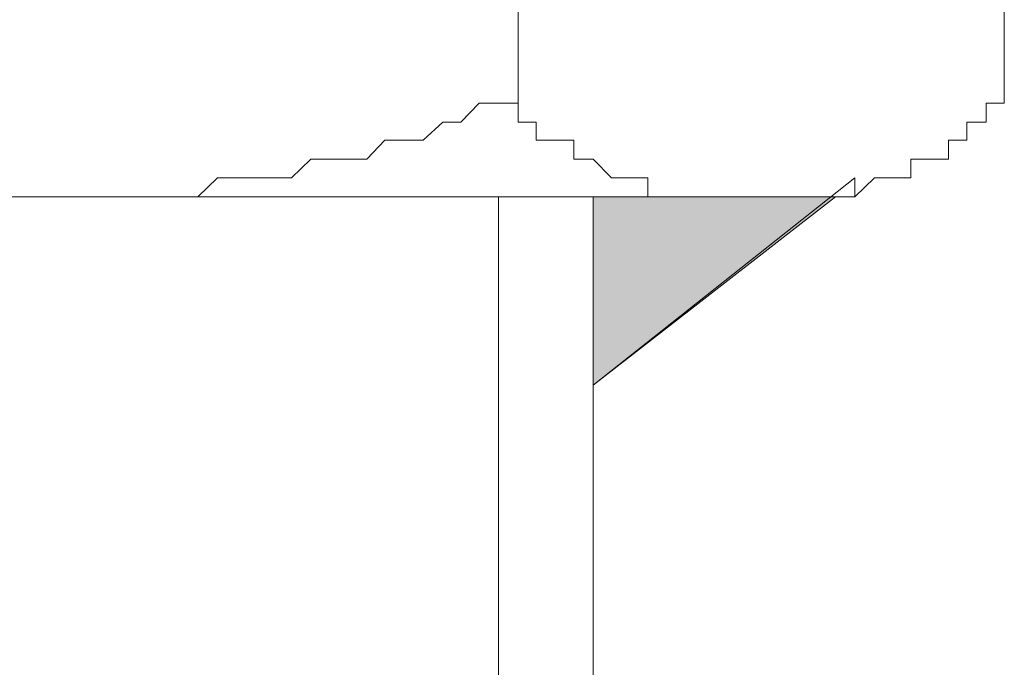
# Model space of a CAD drawing. Units: inches. Extents: x -3066 to 887, y -1895 to 1128.
# Drawn here: x -2517 to -2505, y -1338 to -1330 of the extents above; entities that cross this region are included whole.
import ezdxf

# ---------------------------------------------------------------- set-up
doc = ezdxf.new("R2010")
doc.units = ezdxf.units.IN
doc.header["$MEASUREMENT"] = 0
doc.layers.add('图层 1', color=7, linetype='Continuous')

msp = doc.modelspace()

# ---------------------------------------------------------------- hatches: boundary and pattern name
at = {"layer": '图层 1'}
msp.add_hatch(color=7, dxfattribs=at).paths.add_polyline_path([(-2509.863, -1332.097), (-2506.976, -1332.097), (-2509.863, -1334.341)])
at = {"layer": '图层 1', "true_color": 0x20272f}
h = msp.add_hatch(color=250, dxfattribs=at)
edge = h.paths.add_edge_path()
edge.add_spline(control_points=[(-2507.866, -1332.097), (-2507.866, -1332.097), (-2507.866, -1332.097), (-2507.866, -1332.097), (-2507.866, -1332.097), (-2506.976, -1332.097), (-2506.976, -1332.097), (-2506.976, -1332.097), (-2507.866, -1332.097), (-2507.866, -1332.097)], knot_values=[0, 0, 0, 0, 1, 1, 1, 2, 2, 2, 3, 3, 3, 3], degree=3, periodic=0)
h = msp.add_hatch(color=250, dxfattribs=at)
edge = h.paths.add_edge_path()
edge.add_spline(control_points=[(-2507.634, -1332.097), (-2507.634, -1332.097), (-2507.634, -1332.097), (-2507.634, -1332.097), (-2507.634, -1332.097), (-2506.976, -1332.097), (-2506.976, -1332.097), (-2506.976, -1332.097), (-2507.634, -1332.097), (-2507.634, -1332.097)], knot_values=[0, 0, 0, 0, 1, 1, 1, 2, 2, 2, 3, 3, 3, 3], degree=3, periodic=0)
h = msp.add_hatch(color=250, dxfattribs=at)
edge = h.paths.add_edge_path()
edge.add_spline(control_points=[(-2507.417, -1332.097), (-2507.417, -1332.097), (-2507.417, -1332.097), (-2507.417, -1332.097), (-2507.417, -1332.097), (-2506.976, -1332.097), (-2506.976, -1332.097), (-2506.976, -1332.097), (-2507.417, -1332.097), (-2507.417, -1332.097)], knot_values=[0, 0, 0, 0, 1, 1, 1, 2, 2, 2, 3, 3, 3, 3], degree=3, periodic=0)
h = msp.add_hatch(color=250, dxfattribs=at)
edge = h.paths.add_edge_path()
edge.add_spline(control_points=[(-2507.417, -1332.097), (-2507.417, -1332.097), (-2507.417, -1332.097), (-2507.417, -1332.097), (-2507.417, -1332.097), (-2506.976, -1332.097), (-2506.976, -1332.097), (-2506.976, -1332.097), (-2507.417, -1332.097), (-2507.417, -1332.097)], knot_values=[0, 0, 0, 0, 1, 1, 1, 2, 2, 2, 3, 3, 3, 3], degree=3, periodic=0)
h = msp.add_hatch(color=250, dxfattribs=at)
edge = h.paths.add_edge_path()
edge.add_spline(control_points=[(-2507.201, -1332.097), (-2507.201, -1332.097), (-2507.201, -1332.097), (-2507.201, -1332.097), (-2507.201, -1332.097), (-2506.744, -1332.097), (-2506.744, -1332.097), (-2506.744, -1332.097), (-2507.201, -1332.097), (-2507.201, -1332.097)], knot_values=[0, 0, 0, 0, 1, 1, 1, 2, 2, 2, 3, 3, 3, 3], degree=3, periodic=0)
h = msp.add_hatch(color=250, dxfattribs=at)
edge = h.paths.add_edge_path()
edge.add_spline(control_points=[(-2506.744, -1332.097), (-2506.744, -1332.097), (-2506.976, -1332.097), (-2506.976, -1332.097), (-2506.976, -1332.097), (-2506.744, -1332.097), (-2506.744, -1332.097), (-2506.744, -1332.097), (-2506.744, -1332.097), (-2506.744, -1332.097)], knot_values=[0, 0, 0, 0, 1, 1, 1, 2, 2, 2, 3, 3, 3, 3], degree=3, periodic=0)
h = msp.add_hatch(color=250, dxfattribs=at)
edge = h.paths.add_edge_path()
edge.add_spline(control_points=[(-2506.976, -1332.097), (-2506.976, -1332.097), (-2506.976, -1332.097), (-2506.976, -1332.097), (-2506.976, -1332.097), (-2506.744, -1332.097), (-2506.744, -1332.097), (-2506.744, -1332.097), (-2506.976, -1332.097), (-2506.976, -1332.097)], knot_values=[0, 0, 0, 0, 1, 1, 1, 2, 2, 2, 3, 3, 3, 3], degree=3, periodic=0)
h = msp.add_hatch(color=250, dxfattribs=at)
edge = h.paths.add_edge_path()
edge.add_spline(control_points=[(-2506.744, -1332.097), (-2506.744, -1332.097), (-2506.744, -1332.097), (-2506.744, -1332.097), (-2506.744, -1332.097), (-2506.744, -1332.097), (-2506.744, -1332.097), (-2506.744, -1332.097), (-2506.744, -1332.097), (-2506.744, -1332.097)], knot_values=[0, 0, 0, 0, 1, 1, 1, 2, 2, 2, 3, 3, 3, 3], degree=3, periodic=0)
h = msp.add_hatch(color=250, dxfattribs=at)
edge = h.paths.add_edge_path()
edge.add_spline(control_points=[(-2506.744, -1332.097), (-2506.744, -1332.097), (-2506.744, -1332.097), (-2506.744, -1332.097), (-2506.744, -1332.097), (-2506.744, -1332.097), (-2506.744, -1332.097), (-2506.744, -1332.097), (-2506.744, -1332.097), (-2506.744, -1332.097)], knot_values=[0, 0, 0, 0, 1, 1, 1, 2, 2, 2, 3, 3, 3, 3], degree=3, periodic=0)
h = msp.add_hatch(color=250, dxfattribs=at)
edge = h.paths.add_edge_path()
edge.add_spline(control_points=[(-2506.744, -1332.097), (-2506.744, -1332.097), (-2506.744, -1332.097), (-2506.744, -1332.097), (-2506.744, -1332.097), (-2506.744, -1332.097), (-2506.744, -1332.097), (-2506.744, -1332.097), (-2506.744, -1332.097), (-2506.744, -1332.097)], knot_values=[0, 0, 0, 0, 1, 1, 1, 2, 2, 2, 3, 3, 3, 3], degree=3, periodic=0)

# ---------------------------------------------------------------- linework, layer by layer
at = {"layer": '图层 1', "color": 7, "lineweight": 9}
for points in [[(-2510.76, -1330.983), (-2510.76, -1323.609)], [(-2504.965, -1330.983), (-2504.965, -1323.609)], [(-2516.811, -1332.097), (-2516.587, -1332.097), (-2516.339, -1332.097), (-2516.123, -1332.097), (-2515.906, -1332.097), (-2515.689, -1332.097), (-2515.473, -1332.097), (-2515.24, -1332.097), (-2515.008, -1332.097), (-2514.792, -1332.097), (-2514.575, -1332.097), (-2514.343, -1331.873), (-2514.126, -1331.873), (-2513.894, -1331.873), (-2513.677, -1331.873), (-2513.461, -1331.873), (-2513.229, -1331.649), (-2513.012, -1331.649), (-2512.78, -1331.649), (-2512.563, -1331.649), (-2512.346, -1331.424), (-2512.114, -1331.424), (-2511.89, -1331.424), (-2511.658, -1331.207), (-2511.441, -1331.207), (-2511.224, -1330.983), (-2510.992, -1330.983), (-2510.76, -1330.983)], [(-2510.76, -1330.983), (-2510.76, -1331.207), (-2510.544, -1331.207), (-2510.544, -1331.424), (-2510.327, -1331.424), (-2510.095, -1331.424), (-2510.095, -1331.649), (-2509.863, -1331.649), (-2509.646, -1331.873), (-2509.429, -1331.873), (-2509.213, -1331.873), (-2509.213, -1332.097), (-2508.98, -1332.097), (-2508.748, -1332.097), (-2508.532, -1332.097), (-2508.315, -1332.097), (-2508.098, -1332.097), (-2507.866, -1332.097), (-2507.634, -1332.097), (-2507.417, -1332.097), (-2507.201, -1332.097), (-2506.976, -1332.097), (-2506.744, -1332.097), (-2506.512, -1331.873), (-2506.295, -1331.873), (-2506.079, -1331.873), (-2506.079, -1331.649), (-2505.862, -1331.649), (-2505.63, -1331.649), (-2505.63, -1331.424), (-2505.413, -1331.424), (-2505.413, -1331.207), (-2505.181, -1331.207), (-2505.181, -1330.983), (-2504.965, -1330.983)], [(-2506.744, -1331.873), (-2509.863, -1334.341)], [(-2506.744, -1331.873), (-2506.744, -1332.097), (-2506.744, -1332.097), (-2506.744, -1331.873)], [(-2506.744, -1331.873), (-2506.744, -1332.097), (-2506.744, -1332.097), (-2506.744, -1331.873), (-2506.744, -1331.873)], [(-2507.866, -1332.097), (-2525.516, -1332.097)], [(-2510.992, -1332.097), (-2510.992, -1385.063)], [(-2509.863, -1332.097), (-2506.976, -1332.097), (-2509.863, -1334.341), (-2509.863, -1332.097)], [(-2509.863, -1332.097), (-2506.976, -1332.097), (-2509.863, -1334.341), (-2509.863, -1332.097), (-2509.863, -1332.097)], [(-2509.863, -1332.097), (-2509.863, -1385.063)], [(-2507.634, -1332.097), (-2507.866, -1332.097), (-2506.976, -1332.097), (-2507.634, -1332.097)], [(-2507.634, -1332.097), (-2507.866, -1332.097), (-2506.976, -1332.097), (-2507.634, -1332.097), (-2507.634, -1332.097)], [(-2507.866, -1332.097), (-2506.976, -1332.097), (-2506.976, -1332.097), (-2507.866, -1332.097)], [(-2507.866, -1332.097), (-2506.976, -1332.097), (-2506.976, -1332.097), (-2507.866, -1332.097), (-2507.866, -1332.097)], [(-2507.417, -1332.097), (-2507.634, -1332.097), (-2506.976, -1332.097), (-2507.417, -1332.097)], [(-2507.417, -1332.097), (-2507.634, -1332.097), (-2506.976, -1332.097), (-2507.417, -1332.097), (-2507.417, -1332.097)], [(-2507.634, -1332.097), (-2506.976, -1332.097), (-2506.976, -1332.097), (-2507.634, -1332.097)], [(-2507.634, -1332.097), (-2506.976, -1332.097), (-2506.976, -1332.097), (-2507.634, -1332.097), (-2507.634, -1332.097)], [(-2507.634, -1332.097), (-2506.976, -1332.097), (-2506.976, -1332.097), (-2507.634, -1332.097)], [(-2507.634, -1332.097), (-2506.976, -1332.097), (-2506.976, -1332.097), (-2507.634, -1332.097), (-2507.634, -1332.097)], [(-2507.201, -1332.097), (-2507.417, -1332.097), (-2506.976, -1332.097), (-2507.201, -1332.097)], [(-2507.201, -1332.097), (-2507.417, -1332.097), (-2506.976, -1332.097), (-2507.201, -1332.097), (-2507.201, -1332.097)], [(-2507.417, -1332.097), (-2506.976, -1332.097), (-2506.976, -1332.097), (-2507.417, -1332.097)], [(-2507.417, -1332.097), (-2506.976, -1332.097), (-2506.976, -1332.097), (-2507.417, -1332.097), (-2507.417, -1332.097)], [(-2507.417, -1332.097), (-2506.976, -1332.097), (-2506.976, -1332.097), (-2507.417, -1332.097)], [(-2507.417, -1332.097), (-2506.976, -1332.097), (-2506.976, -1332.097), (-2507.417, -1332.097), (-2507.417, -1332.097)], [(-2507.417, -1332.097), (-2506.976, -1332.097), (-2506.976, -1332.097), (-2507.417, -1332.097)], [(-2507.417, -1332.097), (-2506.976, -1332.097), (-2506.976, -1332.097), (-2507.417, -1332.097), (-2507.417, -1332.097)], [(-2506.976, -1332.097), (-2507.201, -1332.097), (-2506.744, -1332.097), (-2506.976, -1332.097)], [(-2506.976, -1332.097), (-2507.201, -1332.097), (-2506.744, -1332.097), (-2506.976, -1332.097), (-2506.976, -1332.097)], [(-2507.201, -1332.097), (-2506.744, -1332.097), (-2506.744, -1332.097), (-2507.201, -1332.097)], [(-2507.201, -1332.097), (-2506.744, -1332.097), (-2506.744, -1332.097), (-2507.201, -1332.097), (-2507.201, -1332.097)], [(-2507.201, -1332.097), (-2506.744, -1332.097), (-2506.976, -1332.097), (-2507.201, -1332.097)], [(-2507.201, -1332.097), (-2506.744, -1332.097), (-2506.976, -1332.097), (-2507.201, -1332.097), (-2507.201, -1332.097)], [(-2506.976, -1332.097), (-2506.744, -1332.097), (-2506.744, -1332.097), (-2506.976, -1332.097)], [(-2506.976, -1332.097), (-2506.744, -1332.097), (-2506.744, -1332.097), (-2506.976, -1332.097), (-2506.976, -1332.097)], [(-2506.976, -1332.097), (-2506.744, -1332.097), (-2506.744, -1332.097), (-2506.976, -1332.097)], [(-2506.976, -1332.097), (-2506.744, -1332.097), (-2506.744, -1332.097), (-2506.976, -1332.097), (-2506.976, -1332.097)]]:
    msp.add_lwpolyline(points, dxfattribs=at)
for points, knots in [([(-2507.866, -1332.097), (-2507.866, -1332.097), (-2507.866, -1332.097), (-2507.866, -1332.097), (-2507.866, -1332.097), (-2506.976, -1332.097), (-2506.976, -1332.097), (-2506.976, -1332.097), (-2507.866, -1332.097), (-2507.866, -1332.097)], [0, 0, 0, 0, 1, 1, 1, 2, 2, 2, 3, 3, 3, 3]), ([(-2507.866, -1332.097), (-2507.866, -1332.097), (-2507.866, -1332.097), (-2507.866, -1332.097), (-2507.866, -1332.097), (-2506.976, -1332.097), (-2506.976, -1332.097), (-2506.976, -1332.097), (-2507.866, -1332.097), (-2507.866, -1332.097), (-2507.866, -1332.097), (-2507.866, -1332.097), (-2507.866, -1332.097)], [0, 0, 0, 0, 1, 1, 1, 2, 2, 2, 3, 3, 3, 4, 4, 4, 4]), ([(-2507.634, -1332.097), (-2507.634, -1332.097), (-2507.634, -1332.097), (-2507.634, -1332.097), (-2507.634, -1332.097), (-2506.976, -1332.097), (-2506.976, -1332.097), (-2506.976, -1332.097), (-2507.634, -1332.097), (-2507.634, -1332.097)], [0, 0, 0, 0, 1, 1, 1, 2, 2, 2, 3, 3, 3, 3]), ([(-2507.634, -1332.097), (-2507.634, -1332.097), (-2507.634, -1332.097), (-2507.634, -1332.097), (-2507.634, -1332.097), (-2506.976, -1332.097), (-2506.976, -1332.097), (-2506.976, -1332.097), (-2507.634, -1332.097), (-2507.634, -1332.097), (-2507.634, -1332.097), (-2507.634, -1332.097), (-2507.634, -1332.097)], [0, 0, 0, 0, 1, 1, 1, 2, 2, 2, 3, 3, 3, 4, 4, 4, 4]), ([(-2507.417, -1332.097), (-2507.417, -1332.097), (-2507.417, -1332.097), (-2507.417, -1332.097), (-2507.417, -1332.097), (-2506.976, -1332.097), (-2506.976, -1332.097), (-2506.976, -1332.097), (-2507.417, -1332.097), (-2507.417, -1332.097)], [0, 0, 0, 0, 1, 1, 1, 2, 2, 2, 3, 3, 3, 3]), ([(-2507.417, -1332.097), (-2507.417, -1332.097), (-2507.417, -1332.097), (-2507.417, -1332.097), (-2507.417, -1332.097), (-2506.976, -1332.097), (-2506.976, -1332.097), (-2506.976, -1332.097), (-2507.417, -1332.097), (-2507.417, -1332.097), (-2507.417, -1332.097), (-2507.417, -1332.097), (-2507.417, -1332.097)], [0, 0, 0, 0, 1, 1, 1, 2, 2, 2, 3, 3, 3, 4, 4, 4, 4]), ([(-2507.417, -1332.097), (-2507.417, -1332.097), (-2507.417, -1332.097), (-2507.417, -1332.097), (-2507.417, -1332.097), (-2506.976, -1332.097), (-2506.976, -1332.097), (-2506.976, -1332.097), (-2507.417, -1332.097), (-2507.417, -1332.097)], [0, 0, 0, 0, 1, 1, 1, 2, 2, 2, 3, 3, 3, 3]), ([(-2507.417, -1332.097), (-2507.417, -1332.097), (-2507.417, -1332.097), (-2507.417, -1332.097), (-2507.417, -1332.097), (-2506.976, -1332.097), (-2506.976, -1332.097), (-2506.976, -1332.097), (-2507.417, -1332.097), (-2507.417, -1332.097), (-2507.417, -1332.097), (-2507.417, -1332.097), (-2507.417, -1332.097)], [0, 0, 0, 0, 1, 1, 1, 2, 2, 2, 3, 3, 3, 4, 4, 4, 4]), ([(-2507.201, -1332.097), (-2507.201, -1332.097), (-2507.201, -1332.097), (-2507.201, -1332.097), (-2507.201, -1332.097), (-2506.744, -1332.097), (-2506.744, -1332.097), (-2506.744, -1332.097), (-2507.201, -1332.097), (-2507.201, -1332.097)], [0, 0, 0, 0, 1, 1, 1, 2, 2, 2, 3, 3, 3, 3]), ([(-2507.201, -1332.097), (-2507.201, -1332.097), (-2507.201, -1332.097), (-2507.201, -1332.097), (-2507.201, -1332.097), (-2506.744, -1332.097), (-2506.744, -1332.097), (-2506.744, -1332.097), (-2507.201, -1332.097), (-2507.201, -1332.097), (-2507.201, -1332.097), (-2507.201, -1332.097), (-2507.201, -1332.097)], [0, 0, 0, 0, 1, 1, 1, 2, 2, 2, 3, 3, 3, 4, 4, 4, 4]), ([(-2506.744, -1332.097), (-2506.744, -1332.097), (-2506.976, -1332.097), (-2506.976, -1332.097), (-2506.976, -1332.097), (-2506.744, -1332.097), (-2506.744, -1332.097), (-2506.744, -1332.097), (-2506.744, -1332.097), (-2506.744, -1332.097)], [0, 0, 0, 0, 1, 1, 1, 2, 2, 2, 3, 3, 3, 3]), ([(-2506.744, -1332.097), (-2506.744, -1332.097), (-2506.976, -1332.097), (-2506.976, -1332.097), (-2506.976, -1332.097), (-2506.744, -1332.097), (-2506.744, -1332.097), (-2506.744, -1332.097), (-2506.744, -1332.097), (-2506.744, -1332.097), (-2506.744, -1332.097), (-2506.744, -1332.097), (-2506.744, -1332.097)], [0, 0, 0, 0, 1, 1, 1, 2, 2, 2, 3, 3, 3, 4, 4, 4, 4]), ([(-2506.976, -1332.097), (-2506.976, -1332.097), (-2506.976, -1332.097), (-2506.976, -1332.097), (-2506.976, -1332.097), (-2506.744, -1332.097), (-2506.744, -1332.097), (-2506.744, -1332.097), (-2506.976, -1332.097), (-2506.976, -1332.097)], [0, 0, 0, 0, 1, 1, 1, 2, 2, 2, 3, 3, 3, 3]), ([(-2506.976, -1332.097), (-2506.976, -1332.097), (-2506.976, -1332.097), (-2506.976, -1332.097), (-2506.976, -1332.097), (-2506.744, -1332.097), (-2506.744, -1332.097), (-2506.744, -1332.097), (-2506.976, -1332.097), (-2506.976, -1332.097), (-2506.976, -1332.097), (-2506.976, -1332.097), (-2506.976, -1332.097)], [0, 0, 0, 0, 1, 1, 1, 2, 2, 2, 3, 3, 3, 4, 4, 4, 4])]:
    msp.add_open_spline(points, degree=3, knots=knots, dxfattribs=at)

doc.saveas('drawing.dxf')
